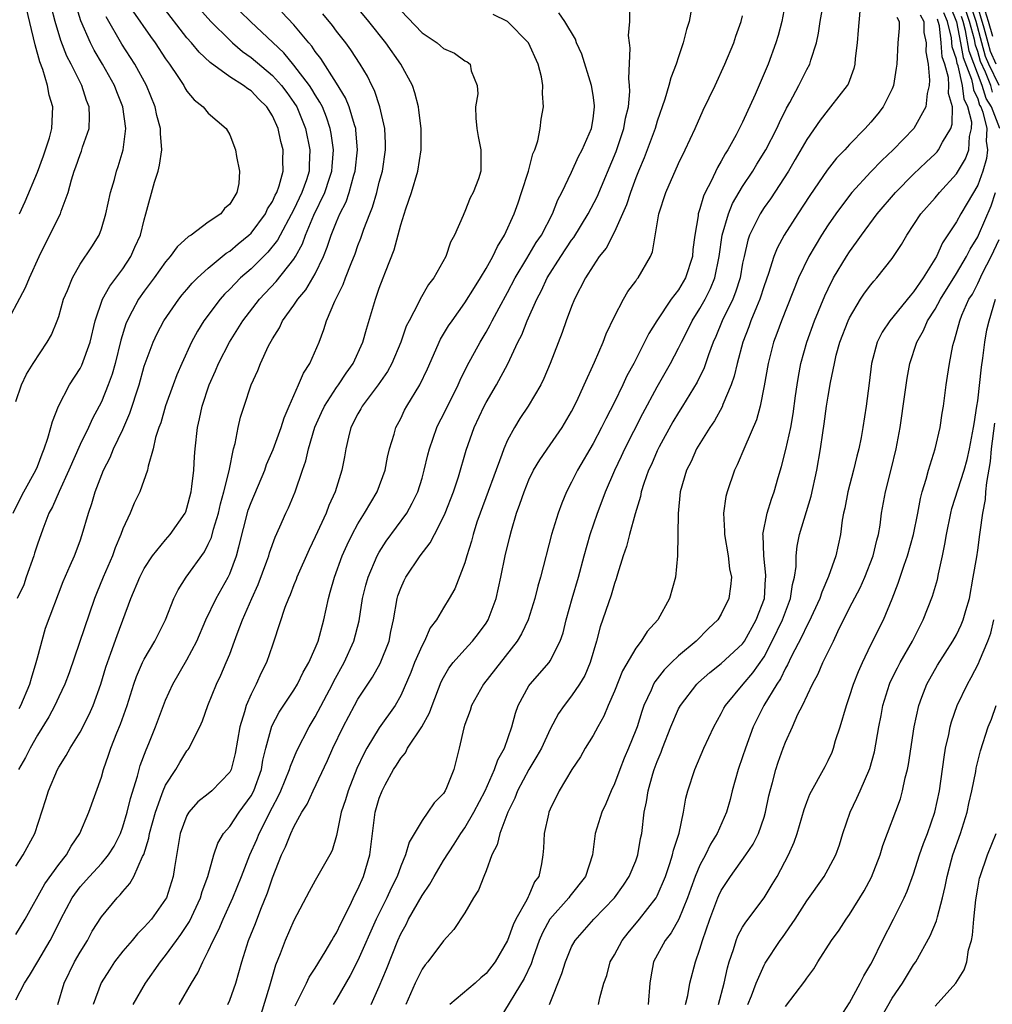
# Model space of a CAD drawing. Units: inches. Extents: x 2499000 to 2502000, y 1482000 to 1485000.
# Drawn here: x 2499297 to 2499388, y 1482403 to 1482495 of the extents above; entities that cross this region are included whole.
import ezdxf

# ---------------------------------------------------------------- set-up
doc = ezdxf.new("R2010")
doc.units = ezdxf.units.IN
doc.header["$MEASUREMENT"] = 0
doc.layers.add('LD24991482_2ft', color=232, linetype='Continuous')

msp = doc.modelspace()

# ---------------------------------------------------------------- linework, layer by layer
at = {"layer": 'LD24991482_2ft'}
for points, elevation in [([(2499297, 1482459.441), (2499297.515, 1482461), (2499297.998, 1482462.002), (2499298.608, 1482463), (2499299.915, 1482465), (2499300.31, 1482465.69), (2499300.858, 1482467), (2499301, 1482467.408), (2499301.46, 1482469), (2499301.814, 1482469.814), (2499302.277, 1482471), (2499303, 1482472.286), (2499304.091, 1482473.909), (2499304.774, 1482475), (2499305, 1482475.59), (2499305.425, 1482477), (2499305.855, 1482479), (2499306.216, 1482480.216), (2499306.42, 1482481), (2499306.575, 1482481.425), (2499307.025, 1482482.975), (2499307.271, 1482485), (2499307.015, 1482487.015), (2499306.433, 1482488.433), (2499306.222, 1482489), (2499305.085, 1482491), (2499304.313, 1482492.313), (2499303.979, 1482493), (2499303.077, 1482495.077), (2499302.593, 1482496.593)], 8696), ([(2499297.293, 1482430.707), (2499297.447, 1482431), (2499298.304, 1482433), (2499298.446, 1482433.554), (2499298.893, 1482435), (2499299, 1482435.437), (2499299.774, 1482438.226), (2499301.409, 1482442.591), (2499302.083, 1482444.083), (2499302.469, 1482445), (2499303, 1482446.413), (2499303.202, 1482447), (2499303.782, 1482449), (2499304.108, 1482449.892), (2499304.416, 1482451), (2499305.179, 1482453), (2499305.811, 1482454.189), (2499306.13, 1482455), (2499307, 1482456.822), (2499307.664, 1482458.336), (2499308.515, 1482461), (2499309, 1482462.742), (2499309.085, 1482463), (2499309.841, 1482465), (2499310.204, 1482465.796), (2499310.849, 1482467), (2499312.23, 1482469), (2499312.567, 1482469.432), (2499313, 1482469.916), (2499313.492, 1482470.508), (2499313.988, 1482471), (2499315, 1482471.908), (2499316.683, 1482473.317), (2499317, 1482473.498), (2499317.805, 1482474.195), (2499318.796, 1482475), (2499319, 1482475.199), (2499320.347, 1482477), (2499320.545, 1482477.455), (2499321, 1482478.163), (2499321.255, 1482478.745), (2499321.398, 1482479), (2499321.621, 1482479.62), (2499321.99, 1482481), (2499321.979, 1482482.021), (2499321.993, 1482483), (2499321.781, 1482483.781), (2499321.531, 1482485), (2499321, 1482486.17), (2499320.486, 1482487), (2499319.729, 1482487.728), (2499319, 1482488.497), (2499318.684, 1482488.684), (2499318.293, 1482489), (2499317, 1482489.834), (2499315.162, 1482491.162), (2499314.13, 1482492.13), (2499313.424, 1482493), (2499313, 1482493.481), (2499310.587, 1482496.587)], 8690), ([(2499297.324, 1482477), (2499297.859, 1482478.141), (2499299, 1482480.893), (2499299.572, 1482482.428), (2499299.779, 1482483), (2499300.123, 1482484.123), (2499300.36, 1482485), (2499300.439, 1482487), (2499300.114, 1482488.114), (2499299.953, 1482489), (2499299.503, 1482490.497), (2499299.222, 1482491.222), (2499298.812, 1482492.812), (2499297.81, 1482497)], 8700), ([(2499300.927, 1482403), (2499301.498, 1482405), (2499302.481, 1482407), (2499303, 1482407.905), (2499303.685, 1482409), (2499304.144, 1482409.856), (2499305, 1482411.211), (2499306.462, 1482413), (2499306.74, 1482413.26), (2499307, 1482413.594), (2499307.671, 1482414.329), (2499308.022, 1482415), (2499308.855, 1482416.855), (2499308.958, 1482417.042), (2499309.43, 1482418.57), (2499309.496, 1482419), (2499310.042, 1482421), (2499310.664, 1482422.664), (2499310.773, 1482423), (2499311, 1482423.531), (2499311.945, 1482425), (2499312.332, 1482425.668), (2499313, 1482426.749), (2499313.119, 1482426.881), (2499313.201, 1482427), (2499313.354, 1482427.354), (2499314.201, 1482429), (2499314.456, 1482429.544), (2499314.951, 1482431), (2499315.759, 1482433), (2499316.169, 1482433.831), (2499316.677, 1482435), (2499317, 1482435.806), (2499317.45, 1482437), (2499317.686, 1482437.686), (2499318.195, 1482439), (2499319.067, 1482441), (2499319.677, 1482442.323), (2499320.483, 1482444.483), (2499320.665, 1482445), (2499320.731, 1482445.269), (2499321.251, 1482446.748), (2499321.696, 1482447.696), (2499322.253, 1482449), (2499322.499, 1482449.501), (2499323.124, 1482451), (2499323.813, 1482453), (2499324.128, 1482453.872), (2499324.376, 1482455), (2499324.977, 1482457.023), (2499325.583, 1482458.417), (2499325.861, 1482459), (2499327, 1482460.756), (2499327.175, 1482461), (2499327.897, 1482462.103), (2499328.543, 1482463), (2499329.465, 1482465), (2499329.793, 1482466.207), (2499330.632, 1482469), (2499331, 1482470.036), (2499331.374, 1482471), (2499331.578, 1482471.578), (2499332.377, 1482473.623), (2499333, 1482475.969), (2499333.478, 1482477.478), (2499334.01, 1482479), (2499334.609, 1482481), (2499334.916, 1482483), (2499334.902, 1482485), (2499334.713, 1482486.713), (2499334.661, 1482487), (2499334.338, 1482488.338), (2499334.113, 1482489), (2499333.022, 1482491), (2499331.608, 1482493), (2499330.009, 1482495), (2499328.654, 1482496.654)], 8680), ([(2499369.052, 1482497), (2499368.662, 1482495), (2499368.32, 1482493.68), (2499368.115, 1482493), (2499367.374, 1482491), (2499366.178, 1482488.178), (2499365, 1482485.569), (2499364.401, 1482484.401), (2499363.62, 1482483), (2499363.371, 1482482.628), (2499363, 1482481.914), (2499362.655, 1482481.345), (2499362.053, 1482480.053), (2499361.497, 1482479), (2499361.337, 1482478.663), (2499361, 1482477.458), (2499360.842, 1482477), (2499360.825, 1482476.825), (2499360.511, 1482475), (2499360.347, 1482473.653), (2499360.295, 1482473), (2499359.66, 1482471), (2499359, 1482469.902), (2499358.317, 1482469), (2499356.964, 1482467), (2499356.209, 1482465.791), (2499355.829, 1482465), (2499354.803, 1482463), (2499354.165, 1482461.835), (2499353.788, 1482461), (2499353, 1482459.362), (2499352.193, 1482457.807), (2499351.804, 1482457), (2499351, 1482455.505), (2499349.538, 1482453), (2499349, 1482451.896), (2499348.518, 1482451), (2499348.069, 1482449.931), (2499347.727, 1482449), (2499347.127, 1482447), (2499346.098, 1482443), (2499345.846, 1482442.154), (2499345.561, 1482441), (2499344.925, 1482439), (2499344.316, 1482437.684), (2499343.897, 1482437), (2499340.753, 1482433), (2499339.642, 1482431), (2499339.487, 1482430.513), (2499339, 1482429.199), (2499338.903, 1482428.903), (2499338.483, 1482427), (2499337.98, 1482425), (2499337.28, 1482423.28), (2499337.151, 1482423), (2499337, 1482422.758), (2499336.13, 1482421.87), (2499335.552, 1482421), (2499335, 1482420.221), (2499333.796, 1482418.204), (2499333.463, 1482417), (2499333, 1482415.942), (2499332.659, 1482415), (2499332.099, 1482413.901), (2499331.697, 1482413), (2499330.71, 1482411), (2499329, 1482407.128), (2499328.282, 1482405.718), (2499327, 1482403.511), (2499326.68, 1482403)], 8666), ([(2499388.711, 1482491), (2499388.198, 1482492.198), (2499387.969, 1482493), (2499387.61, 1482494.39), (2499386.805, 1482497)], 8644), ([(2499388.419, 1482493.581), (2499388.002, 1482495), (2499387.384, 1482497)], 8642), ([(2499295.812, 1482466.188), (2499297.906, 1482470.094), (2499298.28, 1482471), (2499299.176, 1482473), (2499299.764, 1482474.236), (2499301.167, 1482477), (2499301.236, 1482477.236), (2499301.884, 1482479), (2499302.183, 1482480.183), (2499302.44, 1482481), (2499302.596, 1482481.404), (2499303, 1482482.563), (2499303.127, 1482482.873), (2499303.24, 1482483.241), (2499303.849, 1482485), (2499303.889, 1482486.111), (2499303.858, 1482487), (2499303.609, 1482487.609), (2499303.164, 1482489), (2499302.164, 1482491), (2499301.763, 1482491.763), (2499301.208, 1482493.208), (2499300.667, 1482495), (2499300.325, 1482496.325)], 8698), ([(2499297, 1482415.955), (2499297.686, 1482417), (2499298.768, 1482419), (2499299.804, 1482422.196), (2499300.033, 1482423), (2499300.89, 1482425), (2499301, 1482425.206), (2499301.694, 1482426.306), (2499302.062, 1482427), (2499303, 1482428.506), (2499303.858, 1482430.142), (2499304.228, 1482431), (2499304.943, 1482433), (2499305.415, 1482434.585), (2499305.552, 1482435), (2499305.888, 1482435.888), (2499306.455, 1482437.545), (2499307.734, 1482441), (2499308.586, 1482443), (2499309, 1482443.809), (2499309.784, 1482445), (2499311, 1482446.492), (2499311.444, 1482447), (2499312.833, 1482449), (2499312.886, 1482449.114), (2499313, 1482449.445), (2499313.398, 1482451), (2499313.472, 1482451.473), (2499313.648, 1482453), (2499313.713, 1482454.287), (2499313.771, 1482455), (2499313.973, 1482457), (2499314.175, 1482457.825), (2499314.412, 1482459), (2499315.085, 1482461), (2499315.677, 1482462.323), (2499315.956, 1482463), (2499316.971, 1482465), (2499317.771, 1482466.229), (2499318.242, 1482467), (2499319.789, 1482469), (2499321.343, 1482470.657), (2499323, 1482472.756), (2499323.15, 1482473), (2499323.802, 1482474.198), (2499324.083, 1482475), (2499324.873, 1482476.873), (2499325.915, 1482479), (2499326.336, 1482480.336), (2499326.561, 1482481), (2499326.578, 1482481.422), (2499326.705, 1482483), (2499326.508, 1482484.508), (2499326.409, 1482485), (2499326.058, 1482486.058), (2499325.669, 1482487), (2499325.448, 1482487.448), (2499325, 1482488.131), (2499324.682, 1482488.682), (2499324.466, 1482489), (2499323, 1482490.915), (2499322.057, 1482492.057), (2499318.963, 1482494.963), (2499317.955, 1482495.954)], 8686), ([(2499297, 1482409.569), (2499297.851, 1482411), (2499299.712, 1482414.288), (2499301, 1482416.104), (2499301.719, 1482417), (2499302.167, 1482417.834), (2499302.987, 1482419), (2499303.832, 1482421), (2499305, 1482424.278), (2499305.197, 1482425), (2499305.673, 1482426.327), (2499305.886, 1482427), (2499306.442, 1482428.442), (2499306.771, 1482429.229), (2499307.399, 1482431), (2499308.042, 1482433), (2499308.291, 1482433.709), (2499308.844, 1482435), (2499309, 1482435.319), (2499310.006, 1482437), (2499311, 1482438.996), (2499311.77, 1482441), (2499312.179, 1482441.821), (2499312.923, 1482443), (2499314.627, 1482445.373), (2499315, 1482446.095), (2499315.29, 1482446.71), (2499315.497, 1482447.497), (2499315.94, 1482449), (2499316.125, 1482449.875), (2499316.465, 1482451), (2499316.956, 1482452.956), (2499317.356, 1482455), (2499317.504, 1482455.504), (2499317.78, 1482457), (2499318.024, 1482457.976), (2499318.341, 1482459), (2499319.019, 1482461), (2499319.646, 1482462.354), (2499319.895, 1482463), (2499320.645, 1482464.645), (2499321, 1482465.299), (2499321.663, 1482466.338), (2499321.954, 1482467), (2499323, 1482468.443), (2499323.369, 1482469), (2499324.12, 1482469.88), (2499324.786, 1482471), (2499325, 1482471.386), (2499325.781, 1482473), (2499326.134, 1482473.866), (2499326.504, 1482475), (2499327, 1482476.263), (2499327.312, 1482477), (2499327.886, 1482478.114), (2499328.184, 1482479), (2499328.622, 1482480.622), (2499328.745, 1482481), (2499328.951, 1482483), (2499328.818, 1482484.818), (2499328.791, 1482485), (2499328.679, 1482485.321), (2499328.194, 1482487), (2499327.85, 1482487.85), (2499327, 1482489.229), (2499325.53, 1482491.53), (2499325, 1482492.195), (2499324.68, 1482492.68), (2499324.391, 1482493), (2499323, 1482494.685), (2499321.887, 1482495.887)], 8684), ([(2499297, 1482403.452), (2499297.795, 1482405), (2499298.282, 1482405.718), (2499299.041, 1482407.041), (2499300.21, 1482409), (2499300.486, 1482409.514), (2499301.201, 1482411), (2499302.247, 1482413), (2499303, 1482414.022), (2499303.875, 1482415), (2499305, 1482416.195), (2499305.667, 1482417), (2499306.179, 1482417.821), (2499306.772, 1482419), (2499307, 1482419.625), (2499307.4, 1482421), (2499307.707, 1482422.293), (2499308.376, 1482424.375), (2499308.638, 1482425.362), (2499309.171, 1482426.829), (2499309.428, 1482427.428), (2499310.06, 1482429), (2499311, 1482431.494), (2499311.669, 1482433), (2499313, 1482435.277), (2499313.916, 1482437), (2499314.765, 1482439), (2499315.726, 1482441), (2499316.86, 1482443), (2499317, 1482443.297), (2499317.646, 1482445), (2499317.84, 1482445.84), (2499318.737, 1482449.263), (2499319, 1482449.984), (2499320.273, 1482453), (2499320.454, 1482453.546), (2499321.063, 1482454.937), (2499321.811, 1482457), (2499322.089, 1482457.911), (2499322.551, 1482459), (2499323.444, 1482461), (2499323.895, 1482462.105), (2499324.499, 1482463), (2499325.371, 1482465), (2499325.816, 1482466.184), (2499326.067, 1482467), (2499326.824, 1482468.824), (2499327.622, 1482470.378), (2499327.834, 1482471), (2499328.354, 1482472.354), (2499328.734, 1482473.266), (2499329, 1482474.032), (2499329.279, 1482474.721), (2499329.55, 1482475.55), (2499330.105, 1482477), (2499330.368, 1482477.632), (2499330.763, 1482479), (2499331, 1482479.96), (2499331.288, 1482481), (2499331.576, 1482483), (2499331.569, 1482483.569), (2499331.505, 1482485), (2499331.052, 1482487), (2499330.545, 1482488.546), (2499330.309, 1482489), (2499329.89, 1482489.89), (2499329.209, 1482491), (2499328.341, 1482492.341), (2499327.862, 1482493), (2499327, 1482494.108), (2499326.622, 1482494.622), (2499325.729, 1482495.729)], 8682), ([(2499307.951, 1482495.951), (2499309.586, 1482493.586), (2499310.015, 1482493), (2499311, 1482491.502), (2499311.365, 1482491), (2499312.134, 1482489.866), (2499312.7, 1482489), (2499312.8, 1482488.801), (2499313, 1482488.49), (2499313.667, 1482487.667), (2499314.525, 1482487), (2499315, 1482486.411), (2499316.671, 1482485), (2499317, 1482484.404), (2499317.555, 1482483), (2499317.636, 1482482.364), (2499317.906, 1482481), (2499317.84, 1482479.84), (2499317.659, 1482479), (2499317, 1482477.893), (2499316.512, 1482477.489), (2499316.184, 1482477), (2499315, 1482476.209), (2499313.388, 1482475), (2499313.135, 1482474.865), (2499312.085, 1482473.915), (2499311.441, 1482473), (2499311, 1482472.512), (2499309.922, 1482471), (2499309, 1482469.772), (2499308.462, 1482469), (2499307.888, 1482467.888), (2499307.403, 1482467), (2499307.283, 1482466.717), (2499306.818, 1482465.182), (2499306.272, 1482463), (2499306, 1482462), (2499305.637, 1482461), (2499305, 1482459.4), (2499304.8, 1482459), (2499304.162, 1482457.838), (2499303.776, 1482457), (2499303, 1482455.411), (2499301.951, 1482453), (2499301.028, 1482451.028), (2499300.405, 1482449.595), (2499300.083, 1482449), (2499299.506, 1482447.506), (2499299, 1482446.099), (2499298.741, 1482445.259), (2499298.676, 1482445), (2499297.96, 1482443), (2499297.722, 1482442.278), (2499297.111, 1482441)], 8692), ([(2499314.181, 1482496.181), (2499315.241, 1482495), (2499317, 1482493.255), (2499317.277, 1482493), (2499318.2, 1482492.2), (2499319, 1482491.636), (2499321, 1482489.936), (2499321.85, 1482489), (2499322.344, 1482488.345), (2499323, 1482487.429), (2499323.274, 1482487), (2499324.095, 1482485), (2499324.512, 1482483), (2499324.449, 1482481.551), (2499324.442, 1482481), (2499324.178, 1482480.178), (2499323.766, 1482479), (2499323, 1482477.419), (2499321.466, 1482474.534), (2499320.576, 1482473.424), (2499319, 1482471.865), (2499318.02, 1482471), (2499317, 1482469.938), (2499316.526, 1482469.474), (2499316.1, 1482469), (2499314.582, 1482467), (2499313.981, 1482466.019), (2499313.428, 1482465), (2499312.508, 1482463), (2499312.057, 1482461.943), (2499311.702, 1482461), (2499311, 1482459.034), (2499310.554, 1482457.446), (2499310.376, 1482457), (2499310.067, 1482456.067), (2499309.838, 1482455), (2499309.376, 1482453.376), (2499309.322, 1482453), (2499308.604, 1482451), (2499308.069, 1482449.931), (2499307.687, 1482449), (2499307, 1482447.527), (2499306.816, 1482447), (2499306.271, 1482445.729), (2499306.018, 1482445), (2499305.145, 1482443), (2499304.524, 1482441.476), (2499304.345, 1482441), (2499301.967, 1482434.033), (2499301.588, 1482433), (2499301, 1482431.791), (2499300.637, 1482431), (2499300.061, 1482429.939), (2499299, 1482428.199), (2499298.316, 1482427), (2499297.878, 1482426.122), (2499297.234, 1482425)], 8688), ([(2499333, 1482496.035), (2499335, 1482493.942), (2499336.403, 1482493), (2499336.735, 1482492.736), (2499337, 1482492.465), (2499338.034, 1482492.034), (2499339, 1482491.319), (2499339.216, 1482491.216), (2499339.515, 1482491), (2499339.606, 1482490.394), (2499340.169, 1482489), (2499340.214, 1482488.215), (2499340.015, 1482487), (2499340.039, 1482485.961), (2499340.122, 1482485), (2499340.246, 1482484.246), (2499340.493, 1482483), (2499340.511, 1482481), (2499340.27, 1482480.27), (2499339.796, 1482479), (2499339.509, 1482478.491), (2499339, 1482477.208), (2499338.895, 1482477), (2499338.837, 1482476.837), (2499338.041, 1482475), (2499337.658, 1482474.342), (2499337.232, 1482473), (2499336.105, 1482471), (2499335.613, 1482470.387), (2499334.823, 1482469), (2499334.673, 1482468.673), (2499333.779, 1482467), (2499333.525, 1482466.475), (2499333.022, 1482465), (2499332.182, 1482463), (2499331.764, 1482462.236), (2499330.885, 1482461), (2499329.393, 1482459), (2499329.262, 1482458.738), (2499329, 1482458.288), (2499328.344, 1482457), (2499328.105, 1482456.105), (2499327.854, 1482455), (2499327.739, 1482454.261), (2499327.507, 1482453), (2499326.882, 1482451), (2499326.29, 1482449.71), (2499326.02, 1482449), (2499325, 1482446.76), (2499324.424, 1482445.576), (2499323.28, 1482443), (2499323.212, 1482442.788), (2499323, 1482442.277), (2499322.658, 1482441.342), (2499322.493, 1482441), (2499322.167, 1482440.167), (2499321.133, 1482437), (2499321, 1482436.649), (2499320.438, 1482435), (2499319.96, 1482434.04), (2499319.481, 1482433), (2499319, 1482432.045), (2499318.54, 1482431), (2499318.386, 1482430.387), (2499317.947, 1482429), (2499317.745, 1482427.745), (2499317.512, 1482426.488), (2499317.126, 1482425), (2499317, 1482424.754), (2499315.327, 1482423), (2499315, 1482422.726), (2499314.032, 1482421.968), (2499313.173, 1482421), (2499313, 1482420.699), (2499312.381, 1482419), (2499311.838, 1482415.838), (2499311.714, 1482415), (2499311.082, 1482413), (2499311, 1482412.853), (2499309.671, 1482411), (2499309, 1482410.23), (2499308.38, 1482409.62), (2499307.869, 1482409), (2499307, 1482407.99), (2499306.234, 1482407), (2499305.738, 1482406.262), (2499304.978, 1482405.022), (2499304.237, 1482403)], 8678), ([(2499307.973, 1482403), (2499309.13, 1482405), (2499310.523, 1482407), (2499311, 1482407.582), (2499312.01, 1482409), (2499312.441, 1482409.559), (2499313.228, 1482410.772), (2499314.262, 1482413), (2499314.422, 1482413.578), (2499314.941, 1482415), (2499315.526, 1482417), (2499315.893, 1482418.107), (2499316.427, 1482419), (2499317, 1482419.673), (2499317.89, 1482421), (2499319, 1482422.532), (2499319.245, 1482423), (2499319.967, 1482425), (2499320.114, 1482425.886), (2499320.391, 1482427), (2499320.95, 1482429.05), (2499321.632, 1482430.368), (2499323, 1482432.418), (2499323.35, 1482433), (2499323.885, 1482434.115), (2499324.405, 1482435), (2499325, 1482436.345), (2499325.264, 1482437), (2499325.808, 1482439), (2499326.243, 1482441), (2499326.417, 1482441.583), (2499326.794, 1482443), (2499327.53, 1482445), (2499327.978, 1482446.022), (2499328.465, 1482447), (2499329, 1482448), (2499329.613, 1482449), (2499330.787, 1482451), (2499331.542, 1482453), (2499331.772, 1482454.228), (2499331.96, 1482455), (2499332.38, 1482456.38), (2499332.538, 1482457), (2499333, 1482457.857), (2499333.373, 1482458.627), (2499333.581, 1482459), (2499334.807, 1482461), (2499335.509, 1482462.492), (2499336.739, 1482465.261), (2499337.487, 1482466.514), (2499337.812, 1482467), (2499339, 1482468.657), (2499339.894, 1482470.106), (2499340.469, 1482471), (2499341, 1482471.882), (2499341.627, 1482473), (2499342.052, 1482473.949), (2499342.72, 1482475), (2499343.606, 1482477), (2499343.98, 1482478.02), (2499344.313, 1482479), (2499344.962, 1482481), (2499345.379, 1482482.621), (2499345.545, 1482483), (2499345.824, 1482483.824), (2499346.049, 1482485), (2499346.149, 1482485.851), (2499346.37, 1482487), (2499346.261, 1482488.262), (2499346.308, 1482489), (2499346.189, 1482489.81), (2499345.879, 1482491), (2499344.947, 1482493), (2499343.01, 1482495.01), (2499341.666, 1482495.666)], 8676), ([(2499312.273, 1482403), (2499313.429, 1482405), (2499314.031, 1482405.969), (2499314.479, 1482407), (2499315, 1482408.008), (2499315.447, 1482409), (2499315.98, 1482410.02), (2499316.385, 1482411), (2499317.304, 1482413), (2499318.118, 1482415), (2499318.889, 1482417), (2499319.539, 1482418.461), (2499319.758, 1482419), (2499321, 1482421.46), (2499321.541, 1482422.459), (2499321.783, 1482423), (2499322.6, 1482425), (2499322.68, 1482425.32), (2499323.268, 1482426.732), (2499324.434, 1482429), (2499325, 1482429.927), (2499326.615, 1482433), (2499326.737, 1482433.263), (2499327.723, 1482435), (2499328.631, 1482437), (2499329.1, 1482438.9), (2499329.437, 1482441), (2499329.749, 1482442.251), (2499329.955, 1482443), (2499330.809, 1482445), (2499331, 1482445.339), (2499331.644, 1482446.356), (2499333.564, 1482449), (2499334.088, 1482449.912), (2499334.617, 1482451), (2499335, 1482452.251), (2499335.212, 1482453), (2499335.545, 1482454.455), (2499335.689, 1482455), (2499336.384, 1482457), (2499336.582, 1482457.418), (2499337, 1482458.228), (2499338.371, 1482461), (2499338.559, 1482461.441), (2499339.228, 1482462.771), (2499340.432, 1482465), (2499341, 1482465.94), (2499341.385, 1482466.615), (2499341.571, 1482467), (2499342.215, 1482468.215), (2499343, 1482469.638), (2499343.708, 1482471), (2499344.812, 1482472.812), (2499345.691, 1482474.308), (2499346.176, 1482475), (2499347.218, 1482477), (2499347.693, 1482478.306), (2499348.085, 1482479), (2499349, 1482480.9), (2499349.646, 1482482.354), (2499349.989, 1482483), (2499350.855, 1482485), (2499351, 1482485.893), (2499351.143, 1482487), (2499351.138, 1482487.138), (2499351, 1482488.121), (2499350.858, 1482489), (2499349.948, 1482491.948), (2499349.466, 1482493), (2499349.355, 1482493.355), (2499348.361, 1482495), (2499347.809, 1482495.808)], 8674), ([(2499316.82, 1482403), (2499317, 1482403.404), (2499317.561, 1482405), (2499318.14, 1482407), (2499318.771, 1482409), (2499319.416, 1482410.585), (2499319.922, 1482411.922), (2499320.547, 1482413.453), (2499321, 1482414.862), (2499321.848, 1482417), (2499322.225, 1482417.775), (2499322.711, 1482419), (2499323, 1482419.624), (2499323.761, 1482421), (2499324.237, 1482421.763), (2499324.796, 1482423), (2499326.143, 1482425.857), (2499326.644, 1482427), (2499327.609, 1482429), (2499328.665, 1482431), (2499329, 1482431.594), (2499330.353, 1482433.647), (2499331.079, 1482434.921), (2499331.915, 1482437), (2499332.09, 1482437.91), (2499332.323, 1482439), (2499332.671, 1482441), (2499332.746, 1482441.254), (2499333, 1482441.956), (2499333.323, 1482442.677), (2499333.497, 1482443), (2499334.832, 1482445), (2499335.774, 1482446.226), (2499336.152, 1482447), (2499337, 1482448.631), (2499337.158, 1482449), (2499337.932, 1482451), (2499338.397, 1482452.397), (2499339.13, 1482454.87), (2499339.89, 1482457), (2499340.818, 1482459), (2499341, 1482459.347), (2499341.96, 1482461), (2499343.025, 1482462.975), (2499343.978, 1482465), (2499344.324, 1482465.677), (2499344.834, 1482467), (2499345.728, 1482469), (2499346.175, 1482469.825), (2499346.706, 1482471), (2499347.976, 1482473), (2499349, 1482474.538), (2499349.203, 1482474.797), (2499350.556, 1482477), (2499351.397, 1482478.603), (2499353.151, 1482482.849), (2499353.897, 1482485), (2499354.05, 1482485.951), (2499354.304, 1482487), (2499354.45, 1482488.45), (2499354.427, 1482489), (2499354.335, 1482489.665), (2499354.489, 1482492.489), (2499354.399, 1482493), (2499354.316, 1482493.684), (2499354.441, 1482495), (2499354.455, 1482496.455)], 8672), ([(2499360.227, 1482496.227), (2499359.996, 1482495), (2499359.758, 1482494.242), (2499359.449, 1482493), (2499359, 1482491.696), (2499358.781, 1482491), (2499358.276, 1482489.724), (2499358.098, 1482489), (2499357.722, 1482487.722), (2499357, 1482485.664), (2499356.809, 1482485), (2499356.076, 1482483), (2499355.774, 1482482.226), (2499355.253, 1482481), (2499355, 1482480.358), (2499354.51, 1482479), (2499354.144, 1482477.856), (2499353, 1482475.328), (2499352.214, 1482473.786), (2499351.58, 1482473), (2499351, 1482472.137), (2499350.29, 1482471), (2499349.274, 1482469), (2499349, 1482468.33), (2499348.497, 1482467), (2499348.107, 1482465.893), (2499346.977, 1482463), (2499346.401, 1482461.599), (2499346.1, 1482461), (2499344.926, 1482459), (2499344.154, 1482457.846), (2499343.638, 1482457), (2499343, 1482455.817), (2499342.647, 1482455), (2499342.464, 1482454.464), (2499340.433, 1482449), (2499340.139, 1482448.139), (2499339.781, 1482447), (2499339.631, 1482446.369), (2499339.195, 1482445), (2499339, 1482444.332), (2499338.079, 1482441.921), (2499337.544, 1482441), (2499337, 1482440.134), (2499336.34, 1482439), (2499335.758, 1482438.242), (2499335.218, 1482437), (2499335, 1482436.616), (2499334.305, 1482435), (2499333.937, 1482434.063), (2499333, 1482431.929), (2499332.488, 1482431), (2499331, 1482428.913), (2499329.833, 1482427), (2499329.541, 1482426.459), (2499328.912, 1482425.088), (2499328.072, 1482423), (2499327.837, 1482422.163), (2499327.441, 1482421), (2499327, 1482418.838), (2499326.596, 1482417.404), (2499326.379, 1482417), (2499325, 1482414.621), (2499324.422, 1482413.578), (2499323, 1482410.871), (2499322.206, 1482409), (2499321.734, 1482407.734), (2499321.301, 1482406.699), (2499320.732, 1482404.732), (2499319.917, 1482402.083)], 8670), ([(2499330.231, 1482403), (2499331, 1482404.7), (2499331.678, 1482406.322), (2499332.724, 1482409), (2499333, 1482409.61), (2499333.5, 1482410.5), (2499333.744, 1482411), (2499335, 1482413.208), (2499335.731, 1482414.269), (2499336.13, 1482415), (2499337, 1482416.472), (2499337.998, 1482418.002), (2499338.615, 1482419), (2499339, 1482419.554), (2499339.845, 1482421), (2499340.894, 1482423), (2499341.794, 1482425), (2499342.082, 1482425.918), (2499342.7, 1482427), (2499343.398, 1482429), (2499343.737, 1482430.263), (2499344, 1482431), (2499345, 1482432.834), (2499345.109, 1482433), (2499346.895, 1482435), (2499347, 1482435.155), (2499347.939, 1482437), (2499348.208, 1482437.792), (2499348.485, 1482439), (2499349.051, 1482441), (2499349.648, 1482443), (2499350.167, 1482445), (2499350.741, 1482447), (2499351.431, 1482449), (2499351.862, 1482450.138), (2499352.164, 1482451), (2499353.025, 1482453), (2499353.676, 1482454.324), (2499353.99, 1482455), (2499355.67, 1482458.33), (2499357, 1482460.795), (2499358.255, 1482463), (2499359, 1482464.428), (2499359.269, 1482465), (2499359.856, 1482466.144), (2499360.27, 1482467), (2499361, 1482468.138), (2499361.484, 1482469), (2499361.998, 1482470.001), (2499362.405, 1482471), (2499362.815, 1482473), (2499363.093, 1482475), (2499363.664, 1482477), (2499364.047, 1482477.953), (2499365, 1482479.566), (2499365.945, 1482481), (2499366.338, 1482481.662), (2499367.175, 1482483), (2499368.203, 1482485), (2499368.446, 1482485.554), (2499369.117, 1482486.883), (2499369.423, 1482487.423), (2499370.258, 1482489), (2499371, 1482490.494), (2499371.276, 1482491), (2499371.371, 1482491.371), (2499371.903, 1482493), (2499372.1, 1482493.9), (2499372.259, 1482495), (2499372.535, 1482496.535)], 8664), ([(2499375.963, 1482495.963), (2499375.821, 1482494.179), (2499375.708, 1482493), (2499375.533, 1482491.533), (2499375.505, 1482491), (2499375.413, 1482490.587), (2499374.862, 1482489.138), (2499374.784, 1482489), (2499373.228, 1482487), (2499373, 1482486.747), (2499372.244, 1482485.757), (2499371, 1482483.957), (2499369.922, 1482482.078), (2499369.275, 1482481), (2499367.592, 1482478.408), (2499367, 1482477.586), (2499366.628, 1482477), (2499366.307, 1482476.307), (2499365.651, 1482475), (2499365.477, 1482474.523), (2499365.128, 1482473), (2499365, 1482472.369), (2499364.757, 1482471), (2499364.338, 1482469.662), (2499364.066, 1482469), (2499363.087, 1482467), (2499362.483, 1482465.517), (2499362.248, 1482465), (2499361.81, 1482463.81), (2499361.409, 1482462.592), (2499360.758, 1482461.242), (2499359.384, 1482459), (2499359, 1482458.41), (2499358.473, 1482457.527), (2499357.193, 1482455.193), (2499357, 1482454.809), (2499356.46, 1482453.54), (2499356.204, 1482453), (2499355.75, 1482451.75), (2499355.515, 1482451), (2499355.44, 1482450.56), (2499354.93, 1482448.93), (2499354.405, 1482447), (2499354.134, 1482445.866), (2499353.818, 1482445), (2499353.284, 1482443.284), (2499353.17, 1482442.83), (2499353, 1482442.412), (2499352.688, 1482441.312), (2499351.664, 1482438.336), (2499351.332, 1482437), (2499350.746, 1482435), (2499350.218, 1482433.782), (2499349.742, 1482433), (2499349, 1482431.88), (2499348.302, 1482431), (2499347.77, 1482430.23), (2499347, 1482428.772), (2499346.163, 1482427), (2499345.751, 1482426.249), (2499344.99, 1482425.01), (2499343.928, 1482423), (2499343.677, 1482422.323), (2499343.024, 1482421), (2499342.271, 1482419), (2499342.041, 1482417.959), (2499341.543, 1482417), (2499341, 1482415.505), (2499340.78, 1482415), (2499340.289, 1482413.711), (2499339.808, 1482413), (2499339, 1482411.589), (2499337.987, 1482410.013), (2499337, 1482408.981), (2499335.551, 1482407), (2499335.289, 1482406.711), (2499335, 1482406.305), (2499334.367, 1482405), (2499333.477, 1482403)], 8662), ([(2499351.517, 1482403), (2499351.645, 1482403.645), (2499352.013, 1482405), (2499352.282, 1482405.718), (2499352.609, 1482407), (2499353, 1482407.652), (2499353.73, 1482409), (2499354.292, 1482409.708), (2499355.356, 1482411), (2499356.895, 1482413), (2499357, 1482413.189), (2499357.778, 1482415), (2499358.194, 1482416.194), (2499358.449, 1482417), (2499358.536, 1482417.464), (2499359.046, 1482419.045), (2499359.469, 1482421), (2499359.695, 1482422.305), (2499359.882, 1482423), (2499360.526, 1482425), (2499361.379, 1482427), (2499362.303, 1482429), (2499363, 1482430.229), (2499363.252, 1482430.748), (2499363.395, 1482431), (2499365.053, 1482433), (2499365.962, 1482434.038), (2499367, 1482435.528), (2499367.777, 1482437), (2499368.725, 1482439), (2499369, 1482439.762), (2499369.492, 1482441), (2499369.676, 1482442.324), (2499369.858, 1482443), (2499370.002, 1482444.002), (2499370.008, 1482445), (2499370.112, 1482445.888), (2499370.333, 1482447), (2499371.42, 1482450.58), (2499371.941, 1482453), (2499372.284, 1482455), (2499372.495, 1482456.496), (2499372.639, 1482457.361), (2499372.857, 1482459), (2499373, 1482459.922), (2499373.226, 1482461.226), (2499373.586, 1482463), (2499373.766, 1482463.766), (2499374.095, 1482465), (2499374.862, 1482467), (2499375, 1482467.282), (2499376.043, 1482469), (2499376.416, 1482469.584), (2499377, 1482470.363), (2499377.29, 1482470.71), (2499377.564, 1482471), (2499379, 1482472.817), (2499379.867, 1482474.133), (2499380.348, 1482475), (2499381.684, 1482477), (2499383, 1482478.501), (2499383.406, 1482479), (2499385, 1482480.731), (2499385.839, 1482482.161), (2499386.157, 1482483), (2499386.233, 1482484.233), (2499386.43, 1482485), (2499386.435, 1482485.565), (2499386.077, 1482487), (2499385.72, 1482487.72), (2499385.559, 1482489), (2499385.155, 1482490.846), (2499385.07, 1482491.07), (2499385, 1482491.466), (2499384.62, 1482492.62), (2499384.541, 1482493.459), (2499384.163, 1482495), (2499383.824, 1482495.824)], 8654), ([(2499384.43, 1482496.43), (2499385.017, 1482494.983), (2499385.399, 1482493), (2499385.64, 1482491.64), (2499386.411, 1482489.589), (2499386.54, 1482489), (2499386.591, 1482488.591), (2499387, 1482487.769), (2499387.178, 1482487.178), (2499387.29, 1482487), (2499387.476, 1482486.524), (2499387.837, 1482485), (2499387.796, 1482483.796), (2499387.917, 1482483), (2499387.817, 1482482.183), (2499387.473, 1482481), (2499387, 1482479.696), (2499386.016, 1482477.983), (2499385.405, 1482477), (2499385, 1482476.243), (2499383.711, 1482474.289), (2499383.13, 1482473), (2499381.89, 1482471), (2499381, 1482469.693), (2499380.664, 1482469.336), (2499378.758, 1482467), (2499378.065, 1482465.935), (2499377.598, 1482465), (2499377.07, 1482463), (2499376.85, 1482461.15), (2499376.565, 1482459), (2499376.248, 1482457), (2499376.082, 1482456.082), (2499375.86, 1482455), (2499375.673, 1482454.327), (2499375.364, 1482453), (2499374.839, 1482451), (2499374.556, 1482449.444), (2499374.45, 1482449), (2499374.322, 1482448.321), (2499374.166, 1482447), (2499373.731, 1482445), (2499373.047, 1482443.046), (2499372.399, 1482441.601), (2499372.231, 1482441), (2499371.206, 1482438.793), (2499371, 1482438.451), (2499370.541, 1482437.458), (2499369.531, 1482435.531), (2499369.197, 1482434.803), (2499369, 1482434.484), (2499368.527, 1482433.473), (2499368.202, 1482433), (2499366.976, 1482431), (2499365.982, 1482429), (2499365.256, 1482427), (2499365, 1482426.179), (2499364.592, 1482425), (2499364.029, 1482423), (2499363.817, 1482422.183), (2499363.475, 1482421), (2499362.609, 1482419), (2499361.994, 1482418.006), (2499361.513, 1482417), (2499361, 1482416.039), (2499360.56, 1482415), (2499360.136, 1482413.864), (2499359.836, 1482413), (2499359.016, 1482410.984), (2499358.297, 1482409.703), (2499357.748, 1482409), (2499356.667, 1482407), (2499356.398, 1482405.602), (2499356.305, 1482405), (2499356.16, 1482403)], 8652), ([(2499388.395, 1482488.395), (2499388.213, 1482489), (2499387.727, 1482490.273), (2499387.265, 1482491.265), (2499387, 1482492.193), (2499386.781, 1482492.781), (2499386.68, 1482493.319), (2499386.237, 1482495), (2499385.929, 1482495.929)], 8648), ([(2499389, 1482489.008), (2499388.045, 1482491), (2499387.732, 1482491.732), (2499387.369, 1482493), (2499386.85, 1482495), (2499386.388, 1482496.388)], 8646), ([(2499296.75, 1482449), (2499297.483, 1482450.517), (2499297.736, 1482451), (2499298.846, 1482453), (2499299, 1482453.363), (2499299.452, 1482454.548), (2499299.649, 1482455), (2499299.995, 1482455.995), (2499300.277, 1482457), (2499300.422, 1482457.578), (2499300.992, 1482459), (2499302.025, 1482461), (2499303, 1482462.534), (2499303.164, 1482462.836), (2499303.948, 1482465), (2499304.423, 1482467), (2499305.111, 1482469), (2499305.773, 1482470.227), (2499307, 1482471.865), (2499307.76, 1482473), (2499308.131, 1482473.869), (2499308.65, 1482475), (2499309, 1482476.45), (2499309.164, 1482477), (2499309.973, 1482479.973), (2499310.304, 1482481), (2499310.438, 1482481.562), (2499310.635, 1482483), (2499310.52, 1482484.519), (2499310.526, 1482485), (2499310.195, 1482486.195), (2499310.033, 1482487), (2499309.218, 1482489), (2499308.121, 1482491), (2499306.893, 1482492.893), (2499305.443, 1482495.443)], 8694), ([(2499323.12, 1482402.88), (2499323.389, 1482403.389), (2499324.172, 1482405), (2499324.433, 1482405.567), (2499325, 1482406.42), (2499325.944, 1482407.944), (2499326.57, 1482409), (2499326.717, 1482409.283), (2499327, 1482409.719), (2499327.403, 1482410.597), (2499328.237, 1482412.237), (2499328.721, 1482413.279), (2499329, 1482413.8), (2499329.519, 1482415), (2499330.12, 1482417), (2499330.617, 1482421), (2499331, 1482422.331), (2499331.266, 1482423), (2499331.55, 1482423.55), (2499332.343, 1482425), (2499332.604, 1482425.396), (2499333, 1482426.067), (2499333.444, 1482426.556), (2499333.65, 1482427), (2499334.984, 1482429), (2499335.697, 1482430.303), (2499335.934, 1482431), (2499336.787, 1482433.213), (2499337, 1482433.613), (2499337.512, 1482434.488), (2499337.91, 1482435), (2499339, 1482436.219), (2499339.727, 1482437), (2499340.286, 1482437.714), (2499341, 1482438.686), (2499341.194, 1482439), (2499341.92, 1482441), (2499342.373, 1482443), (2499342.792, 1482445), (2499343.215, 1482446.785), (2499343.37, 1482447.37), (2499343.853, 1482449), (2499344.165, 1482449.835), (2499344.542, 1482451), (2499345, 1482452.105), (2499345.44, 1482453), (2499346.014, 1482453.986), (2499347, 1482455.376), (2499348.109, 1482457), (2499349, 1482458.509), (2499349.484, 1482459.484), (2499350.173, 1482461), (2499351.134, 1482463.134), (2499351.937, 1482465), (2499352.233, 1482465.766), (2499353, 1482467.383), (2499353.842, 1482469), (2499354.269, 1482469.731), (2499355, 1482470.713), (2499355.113, 1482470.887), (2499355.216, 1482471), (2499356.389, 1482473), (2499356.57, 1482473.43), (2499357.152, 1482477), (2499357.801, 1482479), (2499359, 1482481.725), (2499359.626, 1482483), (2499360.547, 1482485), (2499361.302, 1482486.698), (2499362.42, 1482489), (2499363.344, 1482491), (2499364.161, 1482493), (2499364.366, 1482493.635), (2499364.875, 1482495), (2499365, 1482495.518)], 8668), ([(2499379.419, 1482495.419), (2499379.632, 1482495), (2499379.637, 1482494.364), (2499379.531, 1482493), (2499379.423, 1482491), (2499379.379, 1482490.621), (2499379.122, 1482489), (2499379, 1482488.706), (2499378.162, 1482487), (2499377.648, 1482486.352), (2499377, 1482485.591), (2499376.456, 1482485), (2499375, 1482483.503), (2499374.549, 1482483), (2499373.794, 1482482.206), (2499372.923, 1482481.077), (2499371.292, 1482478.708), (2499370.172, 1482477), (2499368.891, 1482475), (2499368.223, 1482473.777), (2499367.922, 1482473), (2499367.427, 1482471.427), (2499367, 1482470.251), (2499366.6, 1482469), (2499366.281, 1482468.281), (2499365.761, 1482467), (2499365.565, 1482466.435), (2499365.004, 1482465), (2499364.479, 1482463), (2499364.203, 1482461.797), (2499363.924, 1482461), (2499363.144, 1482459.144), (2499363.069, 1482458.931), (2499362.362, 1482457.638), (2499361.918, 1482457), (2499360.685, 1482455), (2499360.168, 1482453.832), (2499359.739, 1482453), (2499359.161, 1482451), (2499358.963, 1482448.963), (2499358.889, 1482445), (2499358.714, 1482443), (2499358.169, 1482441), (2499357.068, 1482439), (2499356.078, 1482437.922), (2499355.501, 1482437), (2499355, 1482436.365), (2499353.766, 1482434.234), (2499353, 1482432.334), (2499352.418, 1482431), (2499352.004, 1482429.996), (2499351.435, 1482429), (2499351, 1482428.182), (2499350.272, 1482427), (2499349.82, 1482426.18), (2499349.007, 1482425), (2499347.836, 1482423), (2499347, 1482421.292), (2499346.879, 1482421), (2499346.834, 1482420.834), (2499346.417, 1482419), (2499346.364, 1482417.636), (2499346.3, 1482417), (2499346.175, 1482416.174), (2499345.928, 1482415), (2499345.528, 1482414.472), (2499345, 1482413.221), (2499344.919, 1482413.081), (2499344.808, 1482412.808), (2499343.778, 1482411), (2499343.522, 1482410.478), (2499342.991, 1482409), (2499341.841, 1482407), (2499341, 1482405.91), (2499340.504, 1482405.496), (2499339.969, 1482405), (2499337.608, 1482403)], 8660), ([(2499381.624, 1482495.624), (2499381.957, 1482495), (2499381.961, 1482493.961), (2499382.169, 1482493), (2499382.147, 1482492.147), (2499382.346, 1482491), (2499382.487, 1482489.513), (2499382.441, 1482489), (2499382.251, 1482488.251), (2499382.131, 1482487), (2499381.006, 1482485), (2499379.078, 1482483), (2499378.016, 1482481.984), (2499377, 1482480.922), (2499375.231, 1482479), (2499375, 1482478.721), (2499373.706, 1482477), (2499373, 1482475.978), (2499372.368, 1482475), (2499371.182, 1482473), (2499370.226, 1482471), (2499368.628, 1482467), (2499368.204, 1482465.795), (2499367.896, 1482465), (2499367.375, 1482463), (2499367, 1482460.896), (2499366.624, 1482459), (2499366.286, 1482457.714), (2499365.191, 1482455.191), (2499364.491, 1482453.509), (2499364.242, 1482453), (2499363.554, 1482451), (2499363.438, 1482450.562), (2499363.222, 1482449), (2499363.314, 1482447.314), (2499363.303, 1482447), (2499363.653, 1482445), (2499363.785, 1482443.785), (2499363.941, 1482443), (2499363.863, 1482442.137), (2499363.699, 1482441), (2499363, 1482439.533), (2499362.674, 1482439), (2499361.806, 1482438.194), (2499360.642, 1482437), (2499359, 1482435.648), (2499358.34, 1482435), (2499357.667, 1482434.333), (2499356.788, 1482433.212), (2499356.673, 1482433), (2499356.437, 1482432.437), (2499355.762, 1482431), (2499355.563, 1482430.437), (2499355.117, 1482429), (2499355, 1482428.675), (2499354.328, 1482427), (2499353.928, 1482426.072), (2499353.504, 1482425), (2499353, 1482423.645), (2499352.695, 1482423), (2499352.207, 1482421.793), (2499351.818, 1482421), (2499351.212, 1482419), (2499350.94, 1482417), (2499350.282, 1482415), (2499348.84, 1482413.16), (2499348.736, 1482413), (2499346.955, 1482411), (2499346.27, 1482409.73), (2499345.959, 1482409), (2499345.393, 1482407.393), (2499345.199, 1482406.801), (2499344.569, 1482405.431), (2499342.29, 1482401.71)], 8658), ([(2499346.937, 1482403), (2499348.087, 1482405.913), (2499348.413, 1482407), (2499349, 1482408.402), (2499349.328, 1482409), (2499351.078, 1482411), (2499353.002, 1482413), (2499353.839, 1482414.161), (2499354.396, 1482415), (2499355, 1482416.462), (2499355.194, 1482417), (2499355.453, 1482418.547), (2499355.553, 1482419), (2499355.793, 1482421), (2499356.014, 1482421.986), (2499356.15, 1482423), (2499356.596, 1482424.596), (2499356.724, 1482425), (2499357, 1482425.738), (2499357.378, 1482426.622), (2499357.512, 1482427), (2499358.294, 1482429), (2499359, 1482430.676), (2499359.17, 1482431), (2499360.707, 1482433), (2499360.854, 1482433.145), (2499361.923, 1482434.077), (2499363, 1482434.906), (2499365, 1482436.775), (2499365.158, 1482437), (2499366.274, 1482439), (2499367.032, 1482441), (2499367.152, 1482442.848), (2499367.173, 1482443), (2499367.174, 1482443.174), (2499366.972, 1482445), (2499366.914, 1482446.914), (2499366.9, 1482447), (2499367.296, 1482449), (2499367.694, 1482450.306), (2499367.951, 1482451), (2499368.32, 1482452.32), (2499368.637, 1482453.363), (2499369.044, 1482454.956), (2499369.501, 1482457), (2499369.722, 1482458.278), (2499369.96, 1482459.96), (2499370.089, 1482461), (2499370.215, 1482461.786), (2499370.448, 1482463), (2499370.998, 1482465), (2499371.71, 1482467), (2499372.681, 1482469.319), (2499373, 1482469.994), (2499373.516, 1482471), (2499374.703, 1482473), (2499375, 1482473.458), (2499375.662, 1482474.338), (2499376.114, 1482475), (2499377.586, 1482477), (2499379.305, 1482479), (2499381, 1482480.704), (2499382.169, 1482481.831), (2499383, 1482482.604), (2499383.191, 1482482.809), (2499383.342, 1482483), (2499383.693, 1482483.693), (2499384.468, 1482485), (2499384.603, 1482485.397), (2499384.623, 1482487), (2499384.271, 1482488.271), (2499384.304, 1482489), (2499384.256, 1482489.744), (2499383.905, 1482491), (2499383.681, 1482491.681), (2499383.584, 1482493), (2499383.409, 1482494.591), (2499383.309, 1482495), (2499383.219, 1482495.219)], 8656), ([(2499389.068, 1482485), (2499388.282, 1482487), (2499387.787, 1482487.787), (2499387.421, 1482489), (2499386.211, 1482492.211), (2499385.849, 1482494.151), (2499385.625, 1482495), (2499385.469, 1482495.469)], 8650), ([(2499359.654, 1482403), (2499359.864, 1482403.864), (2499360.054, 1482405), (2499360.592, 1482407), (2499361, 1482408.185), (2499361.228, 1482409), (2499361.918, 1482411), (2499362.687, 1482413), (2499362.779, 1482413.221), (2499363, 1482413.671), (2499363.876, 1482415), (2499365.311, 1482417), (2499365.981, 1482418.019), (2499366.468, 1482419), (2499367, 1482420.554), (2499367.136, 1482421), (2499367.457, 1482422.543), (2499367.568, 1482423), (2499367.798, 1482423.798), (2499368.096, 1482425), (2499368.316, 1482425.684), (2499368.781, 1482427), (2499369, 1482427.573), (2499369.656, 1482429), (2499370.167, 1482430.167), (2499370.586, 1482431), (2499371.523, 1482433), (2499372.053, 1482433.947), (2499372.51, 1482435), (2499373.489, 1482437), (2499373.91, 1482437.91), (2499375, 1482440.122), (2499375.984, 1482442.016), (2499376.425, 1482443), (2499377.212, 1482445), (2499377.542, 1482446.458), (2499377.701, 1482447), (2499377.859, 1482447.859), (2499378.006, 1482449), (2499378.378, 1482451), (2499378.912, 1482453.087), (2499379.377, 1482455), (2499379.737, 1482457), (2499379.901, 1482458.099), (2499380.014, 1482459), (2499380.381, 1482461.619), (2499380.644, 1482463), (2499381.303, 1482465), (2499381.918, 1482466.082), (2499382.303, 1482467), (2499383, 1482468.076), (2499383.506, 1482469), (2499385, 1482471.404), (2499385.952, 1482473), (2499386.299, 1482473.702), (2499387, 1482474.847), (2499387.073, 1482475), (2499388.243, 1482477.757), (2499388.645, 1482479)], 8650), ([(2499362.742, 1482403), (2499363.282, 1482405), (2499363.576, 1482406.424), (2499363.751, 1482407), (2499364.148, 1482408.148), (2499364.385, 1482409), (2499364.555, 1482409.445), (2499365, 1482410.242), (2499365.287, 1482410.713), (2499367, 1482412.991), (2499367.774, 1482414.226), (2499368.228, 1482415), (2499369.297, 1482417), (2499369.811, 1482418.189), (2499370.096, 1482419), (2499370.746, 1482421.253), (2499371, 1482421.95), (2499371.3, 1482422.7), (2499372.721, 1482425.279), (2499373, 1482425.833), (2499373.368, 1482426.632), (2499373.506, 1482427), (2499373.703, 1482427.703), (2499374.126, 1482429), (2499374.707, 1482431), (2499375, 1482431.816), (2499375.374, 1482433), (2499375.829, 1482434.17), (2499376.201, 1482435), (2499377, 1482436.662), (2499378.169, 1482439), (2499379, 1482440.982), (2499379.567, 1482442.434), (2499380.113, 1482444.113), (2499380.432, 1482445), (2499380.996, 1482447), (2499381.393, 1482449), (2499381.641, 1482450.358), (2499381.808, 1482451), (2499382.175, 1482452.175), (2499382.387, 1482453), (2499383.02, 1482455), (2499383.485, 1482457), (2499383.669, 1482458.331), (2499383.784, 1482459), (2499384.04, 1482461), (2499384.184, 1482461.815), (2499384.347, 1482463), (2499384.664, 1482464.664), (2499384.751, 1482465), (2499384.83, 1482465.17), (2499385.31, 1482467), (2499385.507, 1482467.507), (2499386.18, 1482469), (2499386.502, 1482469.498), (2499387, 1482470.484), (2499387.452, 1482471.452), (2499388.242, 1482473), (2499389, 1482474.603)], 8648), ([(2499365.486, 1482403), (2499365.83, 1482403.83), (2499366.266, 1482405), (2499367, 1482406.685), (2499367.117, 1482406.883), (2499368.521, 1482409), (2499368.726, 1482409.274), (2499369.905, 1482411), (2499371, 1482412.694), (2499372.627, 1482415), (2499373, 1482415.66), (2499373.705, 1482417), (2499374.048, 1482417.952), (2499374.367, 1482419), (2499375.054, 1482421), (2499375.692, 1482422.308), (2499376.008, 1482423), (2499376.912, 1482425.087), (2499377.332, 1482426.668), (2499377.736, 1482429), (2499377.949, 1482430.051), (2499378.118, 1482431), (2499378.739, 1482433), (2499378.815, 1482433.185), (2499379.477, 1482434.523), (2499379.731, 1482435), (2499380.891, 1482437), (2499381.904, 1482439), (2499382.764, 1482441.236), (2499383.218, 1482442.782), (2499383.317, 1482443.316), (2499383.7, 1482445), (2499383.927, 1482446.074), (2499384.066, 1482447), (2499384.483, 1482449), (2499384.586, 1482449.414), (2499385.721, 1482453), (2499386.004, 1482453.996), (2499386.232, 1482455), (2499386.612, 1482457), (2499386.653, 1482457.347), (2499386.926, 1482459), (2499387, 1482459.496), (2499387.335, 1482462.665), (2499387.48, 1482463.48), (2499387.671, 1482465), (2499387.859, 1482466.141), (2499388.059, 1482467), (2499388.662, 1482469)], 8646), ([(2499369, 1482402.836), (2499370.823, 1482405.177), (2499371, 1482405.461), (2499371.648, 1482406.352), (2499372.04, 1482407), (2499373.315, 1482409), (2499374.025, 1482409.975), (2499374.697, 1482411), (2499375, 1482411.417), (2499376.367, 1482413.633), (2499377.06, 1482414.939), (2499377.876, 1482417), (2499378.127, 1482417.873), (2499379.756, 1482422.244), (2499379.971, 1482423), (2499380.215, 1482424.215), (2499380.429, 1482425), (2499380.525, 1482425.475), (2499381.065, 1482429), (2499381.472, 1482431), (2499381.773, 1482431.773), (2499382.222, 1482433), (2499383.235, 1482434.765), (2499384.668, 1482437), (2499385, 1482437.606), (2499385.454, 1482438.546), (2499385.643, 1482439), (2499385.883, 1482439.883), (2499386.22, 1482441), (2499386.586, 1482443), (2499386.903, 1482444.902), (2499387, 1482445.514), (2499387.2, 1482447), (2499387.213, 1482447.212), (2499387.47, 1482449), (2499387.723, 1482450.277), (2499387.767, 1482451), (2499387.846, 1482451.846), (2499388.187, 1482453.813), (2499388.3, 1482455), (2499388.583, 1482457.417)], 8644), ([(2499374.15, 1482401.85), (2499375, 1482403.158), (2499375.99, 1482405), (2499376.325, 1482405.675), (2499377, 1482406.796), (2499377.106, 1482407), (2499378.084, 1482409), (2499379.131, 1482411), (2499380.111, 1482413), (2499380.391, 1482413.608), (2499381, 1482415.245), (2499381.563, 1482417), (2499381.929, 1482418.071), (2499382.289, 1482419), (2499382.998, 1482421), (2499383.409, 1482423), (2499383.845, 1482426.155), (2499383.991, 1482427), (2499384.286, 1482428.286), (2499384.42, 1482429), (2499384.534, 1482429.465), (2499385.078, 1482431), (2499386.033, 1482433), (2499386.386, 1482433.614), (2499387.078, 1482434.922), (2499387.169, 1482435.168), (2499387.952, 1482437), (2499388.229, 1482437.771), (2499388.501, 1482439)], 8642), ([(2499378.052, 1482401.948), (2499379, 1482403.59), (2499379.964, 1482405), (2499381, 1482406.721), (2499381.193, 1482407), (2499382.562, 1482409.438), (2499383.149, 1482410.851), (2499383.224, 1482411.224), (2499383.707, 1482413), (2499383.964, 1482414.036), (2499384.129, 1482415), (2499384.558, 1482416.558), (2499384.683, 1482417), (2499385.388, 1482419), (2499385.996, 1482421), (2499386.169, 1482421.831), (2499386.437, 1482423), (2499386.806, 1482424.806), (2499386.861, 1482425.139), (2499387.268, 1482426.732), (2499387.984, 1482429), (2499388.28, 1482429.72), (2499388.725, 1482431)], 8640), ([(2499383, 1482402.85), (2499384.951, 1482405), (2499385.735, 1482406.265), (2499385.972, 1482407), (2499386.138, 1482408.139), (2499386.402, 1482409), (2499386.517, 1482409.483), (2499386.638, 1482411), (2499386.818, 1482412.818), (2499387, 1482413.91), (2499387.168, 1482414.832), (2499387.213, 1482415), (2499387.915, 1482417), (2499388.712, 1482419)], 8638)]:
    msp.add_lwpolyline(points, dxfattribs=dict(at, elevation=elevation))

doc.saveas('drawing.dxf')
